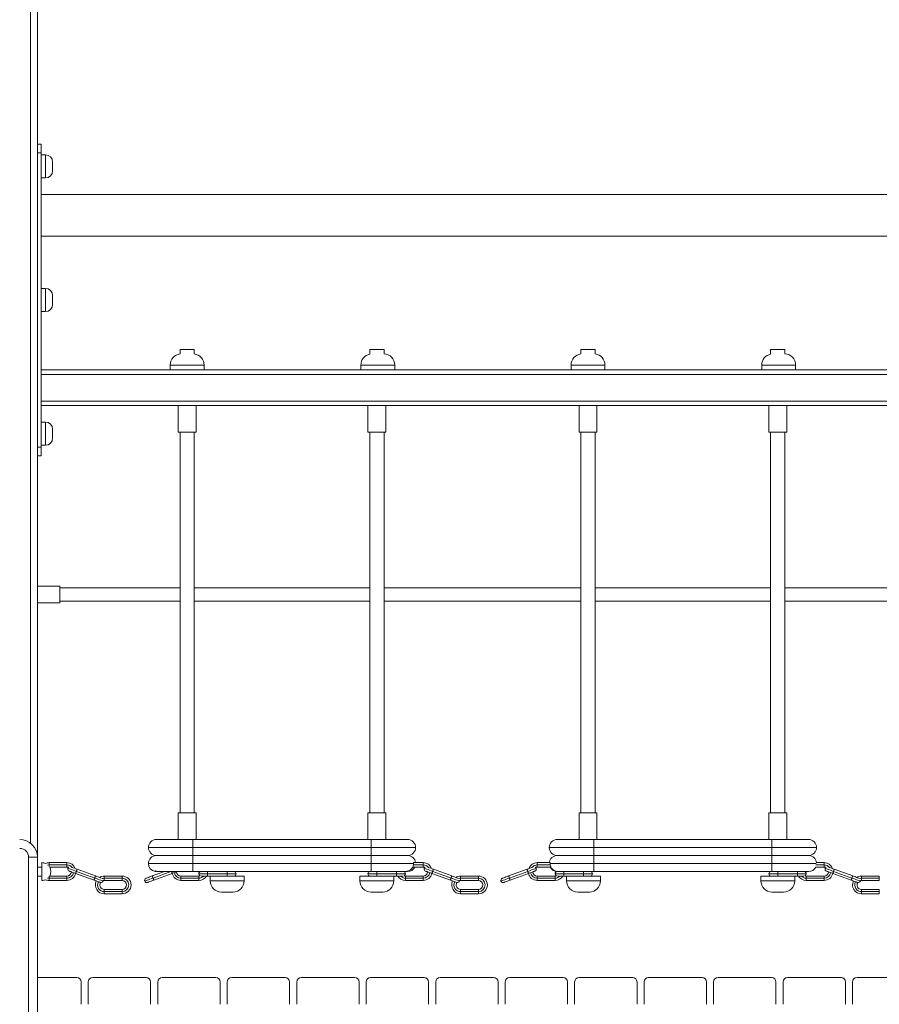
# Model space of a CAD drawing. Units: millimetres. Extents: x 25 to 206, y 13 to 265.
# Drawn here: x 63 to 75, y 224 to 238 of the extents above; entities that cross this region are included whole.
import ezdxf

# ---------------------------------------------------------------- set-up
doc = ezdxf.new("R2010")
doc.units = ezdxf.units.MM

msp = doc.modelspace()

# ---------------------------------------------------------------- linework, layer by layer
at = {"color": 8, "linetype": 'Continuous', "lineweight": 15}
for p, q in [((63.34392, 242.4187), (63.34392, 226.73995)), ((63.55642, 236.0712), (63.55642, 236.3962)), ((63.55642, 234.1962), (63.55642, 234.5212)), ((65.54392, 233.4462), (65.30642, 233.4462)), ((65.78142, 233.4462), (65.54392, 233.4462)), ((68.21892, 233.4462), (67.98142, 233.4462)), ((68.45642, 233.4462), (68.21892, 233.4462)), ((71.16892, 233.4462), (70.93142, 233.4462)), ((71.40642, 233.4462), (71.16892, 233.4462)), ((73.84392, 233.4462), (73.60642, 233.4462)), ((74.08142, 233.4462), (73.84392, 233.4462)), ((63.55642, 232.3212), (63.55642, 232.6462)), ((63.58571, 226.43139), (63.60642, 226.4337)), ((63.60642, 226.4337), (63.60642, 226.41162)), ((68.71818, 226.4337), (68.85642, 226.4337)), ((70.64044, 226.4337), (70.45642, 226.4337)), ((74.36901, 226.45245), (73.75017, 226.45245)), ((74.3665, 226.4337), (74.48142, 226.4337)), ((65.06518, 226.24866), (65.31601, 226.33995)), ((65.70642, 226.3087), (65.83142, 226.3087)), ((66.10642, 226.3087), (66.23142, 226.3087)), ((68.20642, 226.3087), (68.08142, 226.3087)), ((68.60642, 226.3087), (68.48142, 226.3087)), ((70.70642, 226.3087), (70.83142, 226.3087)), ((71.10642, 226.3087), (71.23142, 226.3087)), ((73.83142, 226.3087), (73.70642, 226.3087)), ((74.23142, 226.3087), (74.10642, 226.3087)), ((63.60642, 226.2462), (63.58571, 226.24852)), ((66.34392, 226.2087), (65.86892, 226.2087)), ((67.96892, 226.2087), (68.44392, 226.2087)), ((71.34392, 226.2087), (70.86892, 226.2087)), ((73.59392, 226.2087), (74.06892, 226.2087))]:
    msp.add_line(p, q, dxfattribs=at)
at = {"color": 7, "linetype": 'Continuous', "lineweight": 15}
for p, q in [((63.44392, 242.4187), (63.44392, 226.53995)), ((63.44392, 236.5462), (63.49392, 236.5462)), ((63.49392, 236.5462), (63.49392, 236.4212)), ((63.49392, 236.4212), (63.44392, 236.4212)), ((63.49392, 232.2962), (63.49392, 236.4212)), ((63.55642, 236.3962), (63.49392, 236.3962)), ((63.65642, 236.2962), (63.65642, 236.1712)), ((63.49392, 236.0712), (63.55642, 236.0712)), ((87.14392, 235.83995), (63.49392, 235.83995)), ((63.49392, 235.25245), (87.14392, 235.25245)), ((63.55642, 234.5212), (63.49392, 234.5212)), ((63.65642, 234.4212), (63.65642, 234.2962)), ((63.49392, 234.1962), (63.55642, 234.1962)), ((65.44392, 233.66495), (65.44392, 233.60132)), ((65.64392, 233.66495), (65.44392, 233.66495)), ((65.64392, 233.60132), (65.64392, 233.66495)), ((68.10642, 233.66495), (68.10642, 233.59929)), ((68.30642, 233.66495), (68.10642, 233.66495)), ((68.30642, 233.60233), (68.30642, 233.66495)), ((71.06892, 233.66495), (71.06892, 233.60132)), ((71.26892, 233.66495), (71.06892, 233.66495)), ((71.26892, 233.60132), (71.26892, 233.66495)), ((73.73142, 233.66495), (73.73142, 233.59929)), ((73.93142, 233.66495), (73.73142, 233.66495)), ((73.93142, 233.60233), (73.93142, 233.66495)), ((65.39814, 233.37745), (63.49392, 233.37745)), ((65.30642, 233.4462), (65.30642, 233.37745)), ((65.39814, 233.37745), (65.54392, 233.37745)), ((65.54392, 233.37745), (65.68969, 233.37745)), ((68.07314, 233.37745), (65.68969, 233.37745)), ((65.78142, 233.37745), (65.78142, 233.4462)), ((67.98142, 233.4462), (67.98142, 233.37745)), ((68.07314, 233.37745), (68.21892, 233.37745)), ((68.21892, 233.37745), (68.36469, 233.37745)), ((71.02314, 233.37745), (68.36469, 233.37745)), ((68.45642, 233.37745), (68.45642, 233.4462)), ((70.93142, 233.4462), (70.93142, 233.37745)), ((71.02314, 233.37745), (71.16892, 233.37745)), ((71.16892, 233.37745), (71.31469, 233.37745)), ((73.69814, 233.37745), (71.31469, 233.37745)), ((71.40642, 233.37745), (71.40642, 233.4462)), ((73.60642, 233.4462), (73.60642, 233.37745)), ((73.69814, 233.37745), (73.84392, 233.37745)), ((73.84392, 233.37745), (73.98969, 233.37745)), ((76.64814, 233.37745), (73.98969, 233.37745)), ((74.08142, 233.37745), (74.08142, 233.4462)), ((87.14392, 233.31495), (63.49392, 233.31495)), ((87.14392, 232.93995), (63.49392, 232.93995)), ((87.14392, 232.87745), (63.49392, 232.87745)), ((65.41892, 232.87745), (65.41892, 232.50245)), ((65.66892, 232.50245), (65.66892, 232.87745)), ((68.08142, 232.87745), (68.08142, 232.50245)), ((68.33142, 232.50245), (68.33142, 232.87745)), ((71.04392, 232.87745), (71.04392, 232.50245)), ((71.29392, 232.50245), (71.29392, 232.87745)), ((73.70642, 232.87745), (73.70642, 232.50245)), ((73.95642, 232.50245), (73.95642, 232.87745)), ((63.55642, 232.6462), (63.49392, 232.6462)), ((63.65642, 232.5462), (63.65642, 232.4212)), ((65.66892, 232.50245), (65.41892, 232.50245)), ((65.44392, 232.50245), (65.44392, 227.16495)), ((65.64392, 227.16495), (65.64392, 232.50245)), ((68.33142, 232.50245), (68.08142, 232.50245)), ((68.10642, 232.50245), (68.10642, 227.16495)), ((68.30642, 227.16495), (68.30642, 232.50245)), ((71.29392, 232.50245), (71.04392, 232.50245)), ((71.06892, 232.50245), (71.06892, 227.16495)), ((71.26892, 227.16495), (71.26892, 232.50245)), ((73.95642, 232.50245), (73.70642, 232.50245)), ((73.73142, 232.50245), (73.73142, 227.16495)), ((73.93142, 227.16495), (73.93142, 232.50245)), ((63.44392, 232.2962), (63.49392, 232.2962)), ((63.49392, 232.3212), (63.55642, 232.3212)), ((63.49392, 232.2962), (63.49392, 232.1712)), ((63.49392, 232.1712), (63.44392, 232.1712)), ((63.75642, 230.3462), (63.44392, 230.3462)), ((63.75642, 230.22745), (63.75642, 230.3462)), ((65.44392, 230.3212), (63.75642, 230.3212)), ((68.10642, 230.3212), (65.64392, 230.3212)), ((71.06892, 230.3212), (68.30642, 230.3212)), ((73.73142, 230.3212), (71.26892, 230.3212)), ((76.69392, 230.3212), (73.93142, 230.3212)), ((63.75642, 230.1087), (63.75642, 230.22745)), ((63.44392, 230.1087), (63.75642, 230.1087)), ((63.75642, 230.1337), (65.44392, 230.1337)), ((65.64392, 230.1337), (68.10642, 230.1337)), ((68.30642, 230.1337), (71.06892, 230.1337)), ((71.26892, 230.1337), (73.73142, 230.1337)), ((73.93142, 230.1337), (76.69392, 230.1337)), ((65.41892, 227.16495), (65.41892, 226.78995)), ((65.66892, 227.16495), (65.41892, 227.16495)), ((65.66892, 226.78995), (65.66892, 227.16495)), ((68.08142, 227.16495), (68.08142, 226.78995)), ((68.33142, 227.16495), (68.08142, 227.16495)), ((68.33142, 226.78995), (68.33142, 227.16495)), ((71.04392, 227.16495), (71.04392, 226.78995)), ((71.29392, 227.16495), (71.04392, 227.16495)), ((71.29392, 226.78995), (71.29392, 227.16495)), ((73.70642, 227.16495), (73.70642, 226.78995)), ((73.95642, 227.16495), (73.70642, 227.16495)), ((73.95642, 226.78995), (73.95642, 227.16495)), ((65.11267, 226.78995), (65.62517, 226.78995)), ((65.62517, 226.67745), (65.62517, 226.78995)), ((65.62517, 226.78995), (68.12517, 226.78995)), ((68.12517, 226.67745), (68.12517, 226.78995)), ((68.12517, 226.78995), (68.63767, 226.78995)), ((70.73767, 226.78995), (71.25017, 226.78995)), ((71.25017, 226.67745), (71.25017, 226.78995)), ((71.25017, 226.78995), (73.75017, 226.78995)), ((73.75017, 226.67745), (73.75017, 226.78995)), ((73.75017, 226.78995), (74.26267, 226.78995)), ((65.62517, 226.67745), (65.00017, 226.67745)), ((65.62517, 226.56495), (65.11267, 226.56495)), ((65.62517, 226.56495), (65.62517, 226.67745)), ((68.12517, 226.67745), (65.62517, 226.67745)), ((65.62517, 226.56495), (65.62517, 226.45245)), ((68.12517, 226.56495), (65.62517, 226.56495)), ((68.75017, 226.67745), (68.12517, 226.67745)), ((68.12517, 226.56495), (68.12517, 226.67745)), ((68.12517, 226.56495), (68.12517, 226.45245)), ((68.63767, 226.56495), (68.12517, 226.56495)), ((71.25017, 226.67745), (70.62517, 226.67745)), ((71.25017, 226.56495), (70.73767, 226.56495)), ((71.25017, 226.56495), (71.25017, 226.67745)), ((73.75017, 226.67745), (71.25017, 226.67745)), ((73.75017, 226.56495), (71.25017, 226.56495)), ((71.25017, 226.56495), (71.25017, 226.45245)), ((73.75017, 226.56495), (73.75017, 226.67745)), ((74.37517, 226.67745), (73.75017, 226.67745)), ((74.26267, 226.56495), (73.75017, 226.56495)), ((73.75017, 226.56495), (73.75017, 226.45245)), ((63.31892, 213.91495), (63.31892, 226.53995)), ((63.31892, 226.53995), (63.44392, 226.53995)), ((63.44392, 226.53995), (63.44392, 213.91495)), ((63.50642, 226.46495), (63.50642, 226.21495)), ((63.60642, 226.46495), (63.60642, 226.4337)), ((63.85642, 226.46495), (63.60642, 226.46495)), ((63.60642, 226.4337), (63.85642, 226.4337)), ((63.85642, 226.4337), (63.85642, 226.46495)), ((63.85642, 226.40245), (63.85642, 226.4337)), ((65.62517, 226.45245), (65.00017, 226.45245)), ((68.12517, 226.45245), (65.62517, 226.45245)), ((65.62517, 226.45245), (65.62517, 226.33995)), ((68.72138, 226.45245), (68.12517, 226.45245)), ((68.12517, 226.45245), (68.12517, 226.33995)), ((68.72065, 226.46495), (68.74633, 226.46495)), ((68.85642, 226.46495), (68.74633, 226.46495)), ((68.85642, 226.4337), (68.85642, 226.46495)), ((68.85642, 226.40245), (68.85642, 226.4337)), ((70.45642, 226.46495), (70.629, 226.46495)), ((70.45642, 226.4337), (70.45642, 226.46495)), ((70.45642, 226.40245), (70.45642, 226.4337)), ((70.629, 226.46495), (70.63851, 226.46495)), ((71.25017, 226.45245), (70.63779, 226.45245)), ((73.75017, 226.45245), (71.25017, 226.45245)), ((71.25017, 226.45245), (71.25017, 226.33995)), ((73.75017, 226.45245), (73.75017, 226.33995)), ((74.48142, 226.46495), (74.37133, 226.46495)), ((74.48142, 226.4337), (74.48142, 226.46495)), ((74.48142, 226.40245), (74.48142, 226.4337)), ((63.49816, 226.40245), (63.44392, 226.40245)), ((63.44392, 226.27745), (63.49816, 226.27745)), ((63.60642, 226.2462), (63.60642, 226.27745)), ((63.61467, 226.40245), (63.85642, 226.40245)), ((63.85642, 226.27745), (63.61467, 226.27745)), ((63.85642, 226.27745), (63.85642, 226.2462)), ((63.97855, 226.31335), (64.23696, 226.21929)), ((64.24765, 226.24866), (63.98924, 226.34271)), ((64.25834, 226.27802), (63.99992, 226.37208)), ((64.38142, 226.27745), (64.38142, 226.2462)), ((64.63142, 226.27745), (64.38142, 226.27745)), ((64.63142, 226.2462), (64.63142, 226.27745)), ((65.0545, 226.27802), (65.22464, 226.33995)), ((65.33429, 226.31335), (65.07587, 226.21929)), ((65.11267, 226.33995), (65.1482, 226.33995)), ((65.1482, 226.33995), (65.62517, 226.33995)), ((65.45642, 226.27745), (65.70642, 226.27745)), ((65.45642, 226.27745), (65.45642, 226.2462)), ((65.62517, 226.33995), (68.12517, 226.33995)), ((65.70642, 226.2462), (65.70642, 226.27745)), ((65.83142, 226.27745), (65.74015, 226.27745)), ((65.83142, 226.3087), (65.83142, 226.33995)), ((65.83142, 226.3087), (66.10642, 226.3087)), ((65.83142, 226.27745), (65.83142, 226.3087)), ((65.8882, 226.27745), (65.83142, 226.27745)), ((65.86892, 226.27745), (65.86892, 226.2087)), ((65.8882, 226.27745), (66.34392, 226.27745)), ((66.10642, 226.33995), (66.10642, 226.3087)), ((66.10642, 226.3087), (66.10642, 226.27745)), ((66.34392, 226.2087), (66.34392, 226.27745)), ((67.96892, 226.27745), (67.96892, 226.2087)), ((68.42463, 226.27745), (67.96892, 226.27745)), ((68.12517, 226.33995), (68.60214, 226.33995)), ((68.20642, 226.33995), (68.20642, 226.3087)), ((68.20642, 226.3087), (68.20642, 226.27745)), ((68.48142, 226.3087), (68.20642, 226.3087)), ((68.42463, 226.27745), (68.48142, 226.27745)), ((68.44392, 226.2087), (68.44392, 226.27745)), ((68.48142, 226.3087), (68.48142, 226.33995)), ((68.48142, 226.27745), (68.48142, 226.3087)), ((68.48142, 226.27745), (68.57268, 226.27745)), ((68.60214, 226.33995), (68.63767, 226.33995)), ((68.60642, 226.2462), (68.60642, 226.27745)), ((68.85642, 226.27745), (68.60642, 226.27745)), ((68.70746, 226.40245), (68.85642, 226.40245)), ((68.85642, 226.27745), (68.85642, 226.2462)), ((68.97855, 226.31335), (69.23696, 226.21929)), ((69.24765, 226.24866), (68.98923, 226.34271)), ((69.25834, 226.27802), (68.99992, 226.37208)), ((69.38142, 226.27745), (69.38142, 226.2462)), ((69.63142, 226.27745), (69.38142, 226.27745)), ((69.63142, 226.2462), (69.63142, 226.27745)), ((70.05449, 226.27802), (70.31291, 226.37208)), ((70.06519, 226.24866), (70.3236, 226.34271)), ((70.33429, 226.31335), (70.07587, 226.21929)), ((70.65025, 226.40245), (70.45642, 226.40245)), ((70.45642, 226.27745), (70.70642, 226.27745)), ((70.45642, 226.27745), (70.45642, 226.2462)), ((70.70642, 226.2462), (70.70642, 226.27745)), ((70.73767, 226.33995), (70.75314, 226.33995)), ((70.83142, 226.27745), (70.74015, 226.27745)), ((70.75314, 226.33995), (71.25017, 226.33995)), ((70.83142, 226.3087), (70.83142, 226.33995)), ((70.83142, 226.27745), (70.83142, 226.3087)), ((70.83142, 226.3087), (71.10642, 226.3087)), ((70.8882, 226.27745), (70.83142, 226.27745)), ((70.86892, 226.27745), (70.86892, 226.2087)), ((70.8882, 226.27745), (71.34392, 226.27745)), ((71.10642, 226.33995), (71.10642, 226.3087)), ((71.10642, 226.3087), (71.10642, 226.27745)), ((71.25017, 226.33995), (73.75017, 226.33995)), ((71.34392, 226.2087), (71.34392, 226.27745)), ((73.59392, 226.27745), (73.59392, 226.2087)), ((74.04963, 226.27745), (73.59392, 226.27745)), ((73.75017, 226.33995), (74.26267, 226.33995)), ((73.83142, 226.33995), (73.83142, 226.3087)), ((74.10642, 226.3087), (73.83142, 226.3087)), ((73.83142, 226.3087), (73.83142, 226.27745)), ((74.04963, 226.27745), (74.10642, 226.27745)), ((74.06892, 226.2087), (74.06892, 226.27745)), ((74.10642, 226.3087), (74.10642, 226.33995)), ((74.10642, 226.27745), (74.10642, 226.3087)), ((74.10642, 226.27745), (74.19768, 226.27745)), ((74.23142, 226.2462), (74.23142, 226.27745)), ((74.48142, 226.27745), (74.23142, 226.27745)), ((74.36025, 226.40245), (74.48142, 226.40245)), ((74.48142, 226.27745), (74.48142, 226.2462)), ((74.60355, 226.31335), (74.86196, 226.21929)), ((74.87265, 226.24866), (74.61424, 226.34271)), ((74.88334, 226.27802), (74.62492, 226.37208)), ((75.00642, 226.27745), (75.00642, 226.2462)), ((75.25642, 226.27745), (75.00642, 226.27745)), ((75.25642, 226.2462), (75.25642, 226.27745)), ((63.60642, 226.21495), (63.60642, 226.2462)), ((63.85642, 226.2462), (63.60642, 226.2462)), ((63.60642, 226.21495), (63.85642, 226.21495)), ((63.85642, 226.2462), (63.85642, 226.21495)), ((64.36681, 226.21322), (64.38142, 226.21495)), ((64.38142, 226.2462), (64.38142, 226.21495)), ((64.38142, 226.2462), (64.63142, 226.2462)), ((64.38142, 226.21495), (64.63142, 226.21495)), ((64.63142, 226.21495), (64.63142, 226.2462)), ((65.45642, 226.2462), (65.70642, 226.2462)), ((65.45642, 226.2462), (65.45642, 226.21495)), ((65.70642, 226.21495), (65.45642, 226.21495)), ((65.70642, 226.21495), (65.70642, 226.2462)), ((68.85642, 226.2462), (68.60642, 226.2462)), ((68.60642, 226.21495), (68.60642, 226.2462)), ((68.60642, 226.21495), (68.85642, 226.21495)), ((68.85642, 226.2462), (68.85642, 226.21495)), ((69.36682, 226.21322), (69.38142, 226.21495)), ((69.38142, 226.2462), (69.63142, 226.2462)), ((69.38142, 226.2462), (69.38142, 226.21495)), ((69.38142, 226.21495), (69.63142, 226.21495)), ((69.63142, 226.21495), (69.63142, 226.2462)), ((70.45642, 226.2462), (70.45642, 226.21495)), ((70.45642, 226.2462), (70.70642, 226.2462)), ((70.70642, 226.21495), (70.45642, 226.21495)), ((70.70642, 226.21495), (70.70642, 226.2462)), ((74.48142, 226.2462), (74.23142, 226.2462)), ((74.23142, 226.21495), (74.23142, 226.2462)), ((74.23142, 226.21495), (74.48142, 226.21495)), ((74.48142, 226.2462), (74.48142, 226.21495)), ((74.99181, 226.21322), (75.00642, 226.21495)), ((75.00642, 226.2462), (75.00642, 226.21495)), ((75.00642, 226.2462), (75.25642, 226.2462)), ((75.00642, 226.21495), (75.25642, 226.21495)), ((75.25642, 226.21495), (75.25642, 226.2462)), ((64.38142, 226.0587), (64.38142, 226.08995)), ((64.63142, 226.08995), (64.38142, 226.08995)), ((64.63142, 226.0587), (64.38142, 226.0587)), ((64.38142, 226.02745), (64.38142, 226.0587)), ((64.38142, 226.02745), (64.63142, 226.02745)), ((64.63142, 226.08995), (64.63142, 226.0587)), ((64.63142, 226.0587), (64.63142, 226.02745)), ((66.02517, 226.05245), (66.18767, 226.05245)), ((68.28767, 226.05245), (68.12517, 226.05245)), ((69.38142, 226.0587), (69.38142, 226.08995)), ((69.63142, 226.08995), (69.38142, 226.08995)), ((69.63142, 226.0587), (69.38142, 226.0587)), ((69.38142, 226.02745), (69.38142, 226.0587)), ((69.38142, 226.02745), (69.63142, 226.02745)), ((69.63142, 226.08995), (69.63142, 226.0587)), ((69.63142, 226.0587), (69.63142, 226.02745)), ((71.02517, 226.05245), (71.18767, 226.05245)), ((73.91267, 226.05245), (73.75017, 226.05245)), ((75.00642, 226.0587), (75.00642, 226.08995)), ((75.25642, 226.08995), (75.00642, 226.08995)), ((75.25642, 226.0587), (75.00642, 226.0587)), ((75.00642, 226.02745), (75.00642, 226.0587)), ((75.00642, 226.02745), (75.25642, 226.02745)), ((75.25642, 226.08995), (75.25642, 226.0587)), ((75.25642, 226.0587), (75.25642, 226.02745)), ((63.99392, 224.85245), (63.44392, 224.85245)), ((64.05642, 224.47745), (64.05642, 224.78995)), ((64.15642, 224.47745), (64.15642, 224.78995)), ((64.21892, 224.85245), (64.96892, 224.85245)), ((65.03142, 224.78995), (65.03142, 224.47745)), ((65.13142, 224.47745), (65.13142, 224.78995)), ((65.19392, 224.85245), (65.94392, 224.85245)), ((66.00642, 224.78995), (66.00642, 224.47745)), ((66.10642, 224.47745), (66.10642, 224.78995)), ((66.16892, 224.85245), (66.91892, 224.85245)), ((66.98142, 224.78995), (66.98142, 224.47745)), ((67.08142, 224.47745), (67.08142, 224.78995)), ((67.14392, 224.85245), (67.89392, 224.85245)), ((67.95642, 224.78995), (67.95642, 224.47745)), ((68.05642, 224.47745), (68.05642, 224.78995)), ((68.11892, 224.85245), (68.86892, 224.85245)), ((68.93142, 224.78995), (68.93142, 224.47745)), ((69.03142, 224.47745), (69.03142, 224.78995)), ((69.09392, 224.85245), (69.84392, 224.85245)), ((69.90642, 224.78995), (69.90642, 224.47745)), ((70.00642, 224.47745), (70.00642, 224.78995)), ((70.06892, 224.85245), (70.81892, 224.85245)), ((70.88142, 224.78995), (70.88142, 224.47745)), ((70.98142, 224.47745), (70.98142, 224.78995)), ((71.04392, 224.85245), (71.79392, 224.85245)), ((71.85642, 224.78995), (71.85642, 224.47745)), ((71.95642, 224.47745), (71.95642, 224.78995)), ((72.01892, 224.85245), (72.76892, 224.85245)), ((72.83142, 224.78995), (72.83142, 224.47745)), ((72.93142, 224.47745), (72.93142, 224.78995)), ((72.99392, 224.85245), (73.74392, 224.85245)), ((73.80642, 224.78995), (73.80642, 224.47745)), ((73.90642, 224.47745), (73.90642, 224.78995)), ((73.96892, 224.85245), (74.71892, 224.85245)), ((74.78142, 224.78995), (74.78142, 224.47745)), ((74.88142, 224.47745), (74.88142, 224.78995)), ((74.94392, 224.85245), (75.69392, 224.85245))]:
    msp.add_line(p, q, dxfattribs=at)
at = {"color": 7, "linetype": 'Continuous', "lineweight": 15, "flags": 128}
for points in [[(63.50642, 226.41495), (63.50248, 226.4094), (63.49816, 226.40245)], [(63.49816, 226.27745), (63.50248, 226.27051), (63.50642, 226.26495)], [(63.85642, 226.40245), (63.87403, 226.39992), (63.88003, 226.39782)], [(63.89045, 226.34541), (63.89266, 226.34461), (63.89917, 226.34224), (63.90967, 226.33842), (63.92362, 226.33334), (63.94033, 226.32726), (63.95894, 226.32048), (63.97855, 226.31335)], [(63.99992, 226.37208), (63.98032, 226.37921), (63.9617, 226.38599), (63.945, 226.39207), (63.93105, 226.39715), (63.92055, 226.40097), (63.91661, 226.4024)], [(63.97855, 226.31335), (63.97875, 226.31391), (63.97936, 226.31558), (63.98035, 226.3183), (63.98168, 226.32195), (63.9833, 226.3264), (63.98514, 226.33147), (63.98715, 226.33698), (63.98924, 226.34271)], [(63.98924, 226.34271), (63.99132, 226.34844), (63.99333, 226.35395), (63.99517, 226.35903), (63.99679, 226.36348), (63.99812, 226.36713), (63.99911, 226.36984), (63.99972, 226.37151), (63.99992, 226.37208)], [(64.25834, 226.27802), (64.25813, 226.27746), (64.25753, 226.27579), (64.25654, 226.27307), (64.25521, 226.26942), (64.25359, 226.26497), (64.25174, 226.25989), (64.24974, 226.25439), (64.24765, 226.24866)], [(64.34186, 226.24762), (64.33771, 226.24913), (64.32722, 226.25295), (64.31327, 226.25803), (64.29656, 226.26411), (64.27794, 226.27089), (64.25834, 226.27802)], [(64.9664, 226.24596), (64.96861, 226.24676), (64.97512, 226.24913), (64.98562, 226.25295), (64.99957, 226.25803), (65.01627, 226.26411), (65.03489, 226.27089), (65.0545, 226.27802)], [(65.0545, 226.27802), (65.0547, 226.27746), (65.05531, 226.27579), (65.0563, 226.27307), (65.05763, 226.26942), (65.05924, 226.26497), (65.0611, 226.25989), (65.0631, 226.25439), (65.06518, 226.24866)], [(65.40738, 226.33995), (65.40316, 226.33842), (65.38922, 226.33334), (65.37251, 226.32726), (65.35389, 226.32048), (65.33429, 226.31335)], [(65.70642, 226.27745), (65.72403, 226.27998), (65.72481, 226.28022)], [(68.60642, 226.27745), (68.58881, 226.27998), (68.58802, 226.28022)], [(68.85642, 226.40245), (68.87402, 226.39992), (68.88003, 226.39782)], [(68.89045, 226.34541), (68.89266, 226.34461), (68.89918, 226.34224), (68.90967, 226.33842), (68.92362, 226.33334), (68.94032, 226.32726), (68.95894, 226.32048), (68.97855, 226.31335)], [(68.99992, 226.37208), (68.98032, 226.37921), (68.9617, 226.38599), (68.945, 226.39207), (68.93105, 226.39715), (68.92055, 226.40097), (68.9166, 226.4024)], [(68.97855, 226.31335), (68.97875, 226.31391), (68.97936, 226.31558), (68.98035, 226.3183), (68.98168, 226.32195), (68.9833, 226.3264), (68.98515, 226.33147), (68.98715, 226.33698), (68.98923, 226.34271)], [(68.98923, 226.34271), (68.99132, 226.34844), (68.99333, 226.35395), (68.99517, 226.35903), (68.99679, 226.36348), (68.99812, 226.36713), (68.99911, 226.36984), (68.99972, 226.37151), (68.99992, 226.37208)], [(69.25834, 226.27802), (69.25813, 226.27746), (69.25752, 226.27579), (69.25654, 226.27307), (69.25521, 226.26942), (69.25359, 226.26497), (69.25174, 226.25989), (69.24974, 226.25439), (69.24765, 226.24866)], [(69.34186, 226.24762), (69.33771, 226.24913), (69.32721, 226.25295), (69.31327, 226.25803), (69.29656, 226.26411), (69.27794, 226.27089), (69.25834, 226.27802)], [(69.9664, 226.24596), (69.96861, 226.24676), (69.97512, 226.24913), (69.98562, 226.25295), (69.99957, 226.25803), (70.01627, 226.26411), (70.03489, 226.27089), (70.05449, 226.27802)], [(70.05449, 226.27802), (70.0547, 226.27746), (70.05531, 226.27579), (70.0563, 226.27307), (70.05763, 226.26942), (70.05925, 226.26497), (70.06109, 226.25989), (70.0631, 226.25439), (70.06519, 226.24866)], [(70.31291, 226.37208), (70.33251, 226.37921), (70.35114, 226.38599), (70.36784, 226.39207), (70.38179, 226.39715), (70.39228, 226.40097), (70.39623, 226.4024)], [(70.3236, 226.34271), (70.32151, 226.34844), (70.31951, 226.35395), (70.31766, 226.35903), (70.31604, 226.36348), (70.31471, 226.36713), (70.31372, 226.36984), (70.31312, 226.37151), (70.31291, 226.37208)], [(70.33429, 226.31335), (70.33408, 226.31391), (70.33347, 226.31558), (70.33249, 226.3183), (70.33116, 226.32195), (70.32954, 226.3264), (70.32769, 226.33147), (70.32568, 226.33698), (70.3236, 226.34271)], [(70.42238, 226.34541), (70.42018, 226.34461), (70.41366, 226.34224), (70.40316, 226.33842), (70.38921, 226.33334), (70.37251, 226.32726), (70.35389, 226.32048), (70.33429, 226.31335)], [(70.45642, 226.40245), (70.43881, 226.39992), (70.43281, 226.39782)], [(70.70642, 226.27745), (70.72403, 226.27998), (70.72481, 226.28022)], [(74.23142, 226.27745), (74.21381, 226.27998), (74.21302, 226.28022)], [(74.48142, 226.40245), (74.49903, 226.39992), (74.50503, 226.39782)], [(74.51545, 226.34541), (74.51766, 226.34461), (74.52418, 226.34224), (74.53467, 226.33842), (74.54862, 226.33334), (74.56532, 226.32726), (74.58394, 226.32048), (74.60355, 226.31335)], [(74.62492, 226.37208), (74.60532, 226.37921), (74.5867, 226.38599), (74.57, 226.39207), (74.55605, 226.39715), (74.54555, 226.40097), (74.5416, 226.4024)], [(74.60355, 226.31335), (74.60375, 226.31391), (74.60436, 226.31558), (74.60535, 226.3183), (74.60668, 226.32195), (74.6083, 226.3264), (74.61015, 226.33147), (74.61215, 226.33698), (74.61424, 226.34271)], [(74.61424, 226.34271), (74.61632, 226.34844), (74.61832, 226.35395), (74.62017, 226.35903), (74.62179, 226.36348), (74.62312, 226.36713), (74.62411, 226.36984), (74.62472, 226.37151), (74.62492, 226.37208)], [(74.88334, 226.27802), (74.88313, 226.27746), (74.88252, 226.27579), (74.88154, 226.27307), (74.88021, 226.26942), (74.87859, 226.26497), (74.87674, 226.25989), (74.87473, 226.25439), (74.87265, 226.24866)], [(74.96686, 226.24762), (74.96271, 226.24913), (74.95221, 226.25295), (74.93827, 226.25803), (74.92156, 226.26411), (74.90294, 226.27089), (74.88334, 226.27802)], [(64.24765, 226.24866), (64.24557, 226.24293), (64.24356, 226.23742), (64.24171, 226.23234), (64.24009, 226.22789), (64.23876, 226.22424), (64.23778, 226.22153), (64.23717, 226.21986), (64.23696, 226.21929)], [(64.23696, 226.21929), (64.25657, 226.21216), (64.27519, 226.20538), (64.29189, 226.1993), (64.30584, 226.19422), (64.31633, 226.1904), (64.32285, 226.18803), (64.32352, 226.18779)], [(64.36511, 226.2059), (64.36663, 226.21184), (64.36681, 226.21322)], [(65.07587, 226.21929), (65.05627, 226.21216), (65.03765, 226.20538), (65.02095, 226.1993), (65.00699, 226.19422), (64.9965, 226.1904), (64.98998, 226.18803), (64.98778, 226.18723)], [(65.06518, 226.24866), (65.06727, 226.24293), (65.06927, 226.23742), (65.07112, 226.23234), (65.07274, 226.22789), (65.07407, 226.22424), (65.07506, 226.22153), (65.07567, 226.21986), (65.07587, 226.21929)], [(69.24765, 226.24866), (69.24556, 226.24293), (69.24356, 226.23742), (69.24171, 226.23234), (69.24009, 226.22789), (69.23876, 226.22424), (69.23778, 226.22153), (69.23717, 226.21986), (69.23696, 226.21929)], [(69.23696, 226.21929), (69.25656, 226.21216), (69.27519, 226.20538), (69.29189, 226.1993), (69.30584, 226.19422), (69.31633, 226.1904), (69.32285, 226.18803), (69.32352, 226.18779)], [(69.36511, 226.2059), (69.36663, 226.21184), (69.36682, 226.21322)], [(70.07587, 226.21929), (70.05627, 226.21216), (70.03765, 226.20538), (70.02094, 226.1993), (70.007, 226.19422), (69.9965, 226.1904), (69.98998, 226.18803), (69.98778, 226.18723)], [(70.06519, 226.24866), (70.06727, 226.24293), (70.06927, 226.23742), (70.07112, 226.23234), (70.07274, 226.22789), (70.07407, 226.22424), (70.07506, 226.22153), (70.07567, 226.21986), (70.07587, 226.21929)], [(74.87265, 226.24866), (74.87057, 226.24293), (74.86856, 226.23742), (74.86671, 226.23234), (74.86509, 226.22789), (74.86376, 226.22424), (74.86277, 226.22153), (74.86217, 226.21986), (74.86196, 226.21929)], [(74.86196, 226.21929), (74.88157, 226.21216), (74.90019, 226.20538), (74.91689, 226.1993), (74.93084, 226.19422), (74.94133, 226.1904), (74.94785, 226.18803), (74.94852, 226.18779)], [(74.99011, 226.2059), (74.99163, 226.21184), (74.99182, 226.21322)]]:
    msp.add_lwpolyline(points, dxfattribs=at)
at = {"color": 8, "linetype": 'Continuous', "lineweight": 15, "flags": 128}
for points in [[(63.98924, 226.34271), (63.96632, 226.35105), (63.94429, 226.35907), (63.92398, 226.36646), (63.90618, 226.37294), (63.89157, 226.37826), (63.88071, 226.38221), (63.87403, 226.38464), (63.87177, 226.38546)], [(65.33429, 226.31335), (65.33408, 226.31391), (65.33347, 226.31558), (65.33249, 226.3183), (65.33116, 226.32195), (65.32954, 226.3264), (65.32769, 226.33147), (65.32568, 226.33698), (65.3246, 226.33995)], [(68.98923, 226.34271), (68.96632, 226.35105), (68.94428, 226.35907), (68.92398, 226.36646), (68.90618, 226.37294), (68.89157, 226.37826), (68.88072, 226.38221), (68.87403, 226.38464), (68.87177, 226.38546)], [(70.3236, 226.34271), (70.34652, 226.35105), (70.36855, 226.35907), (70.38886, 226.36646), (70.40666, 226.37294), (70.42127, 226.37826), (70.43212, 226.38221), (70.4388, 226.38464), (70.44106, 226.38546)], [(74.61424, 226.34271), (74.59132, 226.35105), (74.56928, 226.35907), (74.54898, 226.36646), (74.53118, 226.37294), (74.51657, 226.37826), (74.50572, 226.38221), (74.49903, 226.38464), (74.49677, 226.38546)], [(64.36511, 226.2059), (64.36286, 226.20673), (64.35617, 226.20916), (64.34532, 226.21311), (64.33071, 226.21843), (64.31291, 226.2249), (64.2926, 226.2323), (64.27057, 226.24032), (64.24765, 226.24866)], [(64.35212, 226.24151), (64.36056, 226.24385), (64.38142, 226.2462)], [(64.94772, 226.2059), (64.94998, 226.20673), (64.95666, 226.20916), (64.96752, 226.21311), (64.98212, 226.21843), (64.99993, 226.2249), (65.02023, 226.2323), (65.04227, 226.24032), (65.06518, 226.24866)], [(69.36511, 226.2059), (69.36285, 226.20673), (69.35617, 226.20916), (69.34532, 226.21311), (69.33071, 226.21843), (69.31291, 226.2249), (69.2926, 226.2323), (69.27057, 226.24032), (69.24765, 226.24866)], [(69.35213, 226.24151), (69.36056, 226.24385), (69.38142, 226.2462)], [(69.94772, 226.2059), (69.94998, 226.20673), (69.95666, 226.20916), (69.96752, 226.21311), (69.98213, 226.21843), (69.99993, 226.2249), (70.02023, 226.2323), (70.04227, 226.24032), (70.06519, 226.24866)], [(74.99011, 226.2059), (74.98786, 226.20673), (74.98117, 226.20916), (74.97032, 226.21311), (74.95571, 226.21843), (74.93791, 226.2249), (74.9176, 226.2323), (74.89557, 226.24032), (74.87265, 226.24866)], [(74.97712, 226.24151), (74.98555, 226.24385), (75.00642, 226.2462)]]:
    msp.add_lwpolyline(points, dxfattribs=at)
at = {"color": 7, "linetype": 'Continuous', "lineweight": 15}
for centre, radius, start, end in [((63.55642, 236.2962), 0.1, 0, 90), ((63.55642, 236.1712), 0.1, 270, 0), ((63.55642, 234.4212), 0.1, 0, 90), ((63.55642, 234.2962), 0.1, 270, 0), ((65.46267, 233.4462), 0.15625, 96.892103, 180), ((65.62517, 233.4462), 0.15625, 0, 83.107897), ((68.13767, 233.4462), 0.15625, 101.536959, 180), ((68.30017, 233.4462), 0.15625, 0, 87.707557), ((71.08767, 233.4462), 0.15625, 96.892103, 180), ((71.25017, 233.4462), 0.15625, 0, 83.107897), ((73.76267, 233.4462), 0.15625, 101.536959, 180), ((73.92517, 233.4462), 0.15625, 0, 87.707557), ((63.55642, 232.5462), 0.1, 0, 90), ((63.55642, 232.4212), 0.1, 270, 0), ((63.19392, 226.53995), 0.25, 0, 90), ((65.11267, 226.67745), 0.1125, 90, 180), ((68.63767, 226.67745), 0.1125, 0, 90), ((70.73767, 226.67745), 0.1125, 90, 180), ((74.26267, 226.67745), 0.1125, 0, 90), ((63.19392, 226.53995), 0.125, 0, 90), ((65.11267, 226.67745), 0.1125, 180, 270), ((65.11267, 226.45245), 0.1125, 90, 180), ((68.63767, 226.67745), 0.1125, 270, 0), ((68.63767, 226.45245), 0.1125, 6.37937, 90), ((70.73767, 226.67745), 0.1125, 180, 270), ((70.73767, 226.45245), 0.1125, 90, 173.62063), ((74.26267, 226.67745), 0.1125, 270, 0), ((74.26267, 226.45245), 0.1125, 6.37937, 90), ((63.50642, 226.33995), 0.125, 66.421822, 90), ((63.60642, 226.33995), 0.125, 90, 113.578178), ((63.85642, 226.33995), 0.125, 19.35845, 90), ((65.11267, 226.45245), 0.1125, 180, 260.562109), ((68.85642, 226.33995), 0.125, 19.35845, 90), ((70.45642, 226.33995), 0.125, 90, 160.64155), ((74.48142, 226.33995), 0.125, 19.35845, 90), ((63.50642, 226.33995), 0.125, 330, 30), ((63.85642, 226.33995), 0.0625, 270, 355.565507), ((63.85642, 226.33995), 0.125, 270, 347.731264), ((63.90114, 226.37478), 0.03125, 160, 250), ((63.90114, 226.37478), 0.03125, 132.493135, 160), ((64.38142, 226.15245), 0.125, 90, 122.610929), ((64.63142, 226.15245), 0.125, 270, 90), ((65.11267, 226.45245), 0.1125, 260.562109, 270), ((65.45642, 226.33995), 0.125, 192.289374, 270), ((65.45642, 226.33995), 0.0625, 184.434493, 270), ((65.73767, 226.3087), 0.03125, 90, 180), ((65.73767, 226.3087), 0.03125, 180, 245.704811), ((65.70642, 226.33995), 0.125, 270, 330), ((66.20017, 226.3087), 0.03125, 0, 90), ((66.20017, 226.3087), 0.03125, 270, 0), ((68.11267, 226.3087), 0.03125, 90, 180), ((68.11267, 226.3087), 0.03125, 180, 270), ((68.60642, 226.33995), 0.125, 210, 270), ((68.57517, 226.3087), 0.03125, 0, 90), ((68.57517, 226.3087), 0.03125, 294.295185, 0), ((68.63767, 226.45245), 0.1125, 270, 333.6122), ((68.85642, 226.33995), 0.0625, 270, 355.565507), ((68.85642, 226.33995), 0.125, 270, 347.710626), ((68.90114, 226.37478), 0.03125, 160, 250), ((68.90114, 226.37478), 0.03125, 132.493135, 160), ((69.38142, 226.15245), 0.125, 90, 122.610929), ((69.63142, 226.15245), 0.125, 270, 90), ((70.45642, 226.33995), 0.125, 192.268736, 270), ((70.45642, 226.33995), 0.0625, 184.434493, 270), ((70.4117, 226.37478), 0.03125, 290, 20), ((70.4117, 226.37478), 0.03125, 20, 47.506521), ((70.73767, 226.45245), 0.1125, 206.3878, 270), ((70.73767, 226.3087), 0.03125, 90, 180), ((70.73767, 226.3087), 0.03125, 180, 245.704811), ((70.70642, 226.33995), 0.125, 270, 330), ((71.20017, 226.3087), 0.03125, 0, 90), ((71.20017, 226.3087), 0.03125, 270, 0), ((73.73767, 226.3087), 0.03125, 90, 180), ((73.73767, 226.3087), 0.03125, 180, 270), ((74.23142, 226.33995), 0.125, 210, 270), ((74.20017, 226.3087), 0.03125, 0, 90), ((74.20017, 226.3087), 0.03125, 294.295186, 0), ((74.26267, 226.45245), 0.1125, 270, 333.6122), ((74.48142, 226.33995), 0.0625, 270, 355.565507), ((74.48142, 226.33995), 0.125, 270, 347.710626), ((74.52614, 226.37478), 0.03125, 160, 250), ((74.52614, 226.37478), 0.03125, 132.493479, 160), ((75.00642, 226.15245), 0.125, 90, 122.610929), ((63.50642, 226.33995), 0.125, 270, 293.578178), ((63.60642, 226.33995), 0.125, 246.421822, 270), ((64.38142, 226.15245), 0.125, 153.844667, 270), ((64.38142, 226.15245), 0.0625, 147.392023, 270), ((64.33575, 226.21659), 0.03125, 257.096698, 340), ((64.63142, 226.15245), 0.09375, 270, 90), ((64.63142, 226.15245), 0.0625, 270, 90), ((64.97709, 226.21659), 0.03125, 110, 200), ((64.97709, 226.21659), 0.03125, 200, 290), ((66.02517, 226.2087), 0.15625, 180, 270), ((66.18767, 226.2087), 0.15625, 270, 0), ((68.12517, 226.2087), 0.15625, 180, 270), ((68.28767, 226.2087), 0.15625, 270, 0), ((69.38142, 226.15245), 0.125, 153.844667, 270), ((69.38142, 226.15245), 0.0625, 147.393831, 270), ((69.33575, 226.21659), 0.03125, 257.098507, 340), ((69.63142, 226.15245), 0.09375, 270, 90), ((69.63142, 226.15245), 0.0625, 270, 90), ((69.97709, 226.21659), 0.03125, 110, 200), ((69.97709, 226.21659), 0.03125, 200, 290), ((71.02517, 226.2087), 0.15625, 180, 270), ((71.18767, 226.2087), 0.15625, 270, 0), ((73.75017, 226.2087), 0.15625, 180, 270), ((73.91267, 226.2087), 0.15625, 270, 0), ((75.00642, 226.15245), 0.125, 153.844667, 270), ((75.00642, 226.15245), 0.0625, 147.386541, 270), ((74.96075, 226.21659), 0.03125, 257.091217, 340), ((63.99392, 224.78995), 0.0625, 0, 90), ((64.21892, 224.78995), 0.0625, 90, 180), ((64.96892, 224.78995), 0.0625, 0, 90), ((65.19392, 224.78995), 0.0625, 90, 180), ((65.94392, 224.78995), 0.0625, 0, 90), ((66.16892, 224.78995), 0.0625, 90, 180), ((66.91892, 224.78995), 0.0625, 0, 90), ((67.14392, 224.78995), 0.0625, 90, 180), ((67.89392, 224.78995), 0.0625, 0, 90), ((68.11892, 224.78995), 0.0625, 90, 180), ((68.86892, 224.78995), 0.0625, 0, 90), ((69.09392, 224.78995), 0.0625, 90, 180), ((69.84392, 224.78995), 0.0625, 0, 90), ((70.06892, 224.78995), 0.0625, 90, 180), ((70.81892, 224.78995), 0.0625, 0, 90), ((71.04392, 224.78995), 0.0625, 90, 180), ((71.79392, 224.78995), 0.0625, 0, 90), ((72.01892, 224.78995), 0.0625, 90, 180), ((72.76892, 224.78995), 0.0625, 0, 90), ((72.99392, 224.78995), 0.0625, 90, 180), ((73.74392, 224.78995), 0.0625, 0, 90), ((73.96892, 224.78995), 0.0625, 90, 180), ((74.71892, 224.78995), 0.0625, 0, 90), ((74.94392, 224.78995), 0.0625, 90, 180)]:
    msp.add_arc(centre, radius, start, end, dxfattribs=at)
at = {"color": 8, "linetype": 'Continuous', "lineweight": 15}
for centre, start, end in [((63.85642, 226.33995), 37.731981, 90), ((68.85642, 226.33995), 37.731981, 90), ((70.45642, 226.33995), 90, 142.268019), ((74.48142, 226.33995), 37.731981, 90), ((63.85642, 226.33995), 270, 350.305304), ((65.45642, 226.33995), 189.694696, 270), ((65.70642, 226.33995), 270, 318.189685), ((68.60642, 226.33995), 221.810315, 270), ((68.85642, 226.33995), 270, 350.305304), ((70.45642, 226.33995), 189.694696, 270), ((70.70642, 226.33995), 270, 318.189685), ((74.23142, 226.33995), 221.810315, 270), ((74.48142, 226.33995), 270, 350.305304), ((64.38142, 226.15245), 151.780503, 270), ((69.38142, 226.15245), 151.780503, 270), ((75.00642, 226.15245), 151.780503, 270)]:
    msp.add_arc(centre, 0.09375, start, end, dxfattribs=at)
at = {"color": 7, "linetype": 'Continuous', "lineweight": 15}
for points, knots in [([(68.72138, 226.45245), (68.72138, 226.45181), (68.7213, 226.43912), (68.71655, 226.41426), (68.69804, 226.38205), (68.66952, 226.35709), (68.63604, 226.34236), (68.61262, 226.3407), (68.60214, 226.33995)], [0, 0, 0, 0, 0.01052733, 0.20986326, 0.40926985, 0.61363726, 0.82712519, 1, 1, 1, 1]), ([(68.72065, 226.46495), (68.72087, 226.46282), (68.72129, 226.45866), (68.72135, 226.45449), (68.72138, 226.45245)], [0, 0, 0, 0, 0.51266229, 1, 1, 1, 1]), ([(70.63779, 226.45245), (70.63785, 226.45518), (70.63792, 226.45936), (70.63836, 226.46351), (70.63851, 226.46495)], [0, 0, 0, 0, 0.65326121, 1, 1, 1, 1]), ([(70.75314, 226.33995), (70.74448, 226.34051), (70.72244, 226.34192), (70.69353, 226.35428), (70.66647, 226.37585), (70.64675, 226.40382), (70.63845, 226.43221), (70.63792, 226.44859), (70.63779, 226.45245)], [0, 0, 0, 0, 0.14551901, 0.37019652, 0.51409929, 0.72450981, 0.93502351, 1, 1, 1, 1]), ([(65.1482, 226.33995), (65.13492, 226.34098), (65.11623, 226.34242), (65.09916, 226.34982), (65.09422, 226.35196)], [0, 0, 0, 0, 0.710362242, 1, 1, 1, 1]), ([(65.09422, 226.35196), (65.09422, 226.34855), (65.09422, 226.34138), (65.09422, 226.34144), (65.09422, 226.34147)], [0, 0, 0, 0, 0.47698171, 1, 1, 1, 1])]:
    msp.add_open_spline(points, degree=3, knots=knots, dxfattribs=at)

doc.saveas('drawing.dxf')
